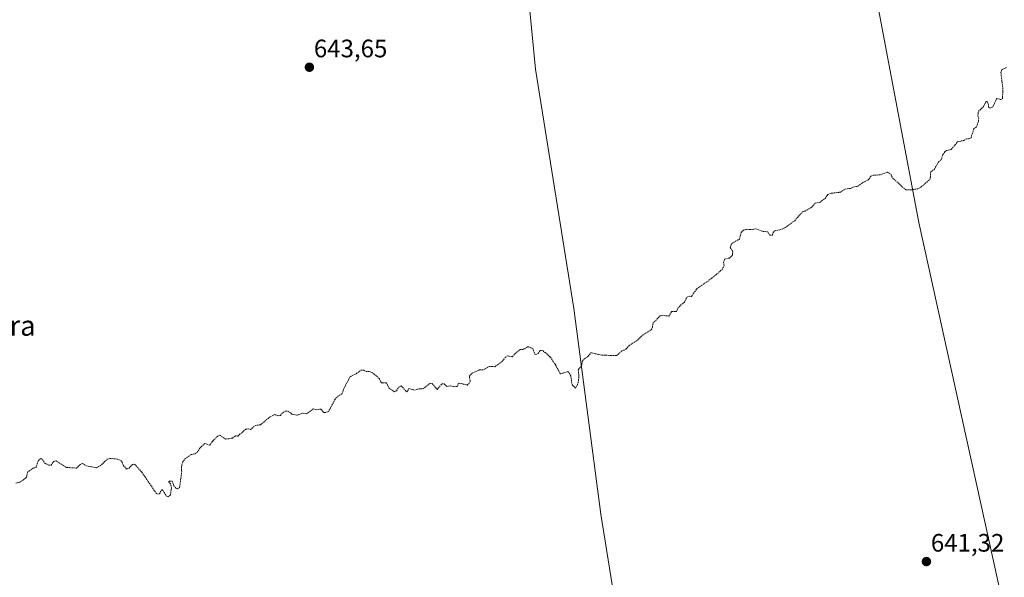
# Model space of a CAD drawing. Units: metres. Extents: x 632681 to 636172, y 4657969 to 4660348.
# Drawn here: x 634380 to 634770, y 4658436 to 4658657 of the extents above; entities that cross this region are included whole.
import ezdxf
from ezdxf.enums import TextEntityAlignment as Align

# ---------------------------------------------------------------- set-up
doc = ezdxf.new("R2010")
doc.units = ezdxf.units.M
doc.header["$MEASUREMENT"] = 0
doc.linetypes.add('TRAZOS', pattern=[0.75, 0.5, -0.25])
for name, color, linetype, lineweight in [('Carátula', 7, 'Continuous', 5), ('Cultivos herbáceos CxS', 92, 'Continuous', 0), ('Cultivos leñosos', 92, 'Continuous', 0), ('Cultivos leñosos CxS', 92, 'Continuous', 0), ('Curva de nivel auxiliar', 36, 'TRAZOS', 0), ('Punto de cota en terreno', 7, 'Continuous', 0), ('Rótulo de punto de cota en terreno', 19, 'Continuous', 0), ('Texto cartográfico', 19, 'Continuous', 0)]:
    doc.layers.add(name, color=color, linetype=linetype, lineweight=lineweight)
doc.styles.add('Arial', font='txt', dxfattribs={"height": 0.2})

# ---------------------------------------------------------------- blocks, each defined once
blk = doc.blocks.new('*U150')
at = {"layer": 'Cultivos herbáceos CxS', "color": 92, "linetype": 'Continuous', "lineweight": 0}
for points in [[(634790.54, 4658331.77, 640.11), (634759.25, 4658473.36, 641.53), (634736.54, 4658576.5, 642.32), (634716.45, 4658682.88, 643.23), (634710, 4658731.25, 643.73), (634697.01, 4658786.6, 644.44), (634650.64, 4658781.92, 644.56), (634648.75, 4658800.25, 643.95), (634706.86, 4658807.25, 645.52), (634717.56, 4658815.01, 644.6), (634751.67, 4658828.8, 644.56), (634790.29, 4658838.84, 644.1), (634818.24, 4658837.94, 643.55), (634868.31, 4658846.22, 643.93), (634932.22, 4658864.84, 644.08), (634978.97, 4658883.24, 643.96)], [(634369.62, 4658813.28, 644.6), (634399.35, 4658815.88, 643.91), (634422.88, 4658813.66, 643.25), (634438.15, 4658809.73, 643.77), (634460.47, 4658803.99, 644.69), (634507.61, 4658793.82, 645.25), (634507.61, 4658793.82, 645.25), (634543.24, 4658788.58, 645.01), (634564.82, 4658790.13, 644.52), (634564.04, 4658764.12, 644.8), (634579.47, 4658689.36, 643.94), (634584.49, 4658637.24, 643.53), (634599.8, 4658542.31, 642.77), (634610.46, 4658460.86, 641.95), (634621.39, 4658392.49, 641.35), (634643.65, 4658248.25, 639.91), (634668.35, 4658107.61, 638.54), (634671.75, 4658090.51, 638.5), (634682.76, 4658074.14, 638.35), (634714.92, 4658042.82, 638.07), (634743.76, 4658022.88, 637.66), (634770.38, 4658008.23, 637.5), (633984.06, 4657993.32, 635.44)]]:
    blk.add_polyline3d(points, dxfattribs=at)
blk = doc.blocks.new('5PATER')
at = {"layer": 'Carátula', "linetype": 'Continuous', "lineweight": 5}
h = blk.add_hatch(color=250, dxfattribs=at)
edge = h.paths.add_edge_path()
edge.add_ellipse((0, 0.01), major_axis=(-1.33, -1.34), ratio=0.999422, start_angle=0, end_angle=360)

msp = doc.modelspace()

# ---------------------------------------------------------------- linework, layer by layer
at = {"layer": 'Cultivos herbáceos CxS', "color": 92, "linetype": 'Continuous', "lineweight": 0}
for points in [[(634790.54, 4658331.77, 640.11), (634759.25, 4658473.37, 641.53), (634736.54, 4658576.5, 642.32), (634716.45, 4658682.88, 643.23), (634710, 4658731.25, 643.73), (634697.21, 4658785.76, 644.44), (634697.01, 4658786.6, 644.44), (634689.63, 4658785.85, 644.41), (634669.02, 4658783.78, 644.44), (634650.64, 4658781.92, 644.56), (634648.74, 4658800.25, 643.95)], [(634564.82, 4658790.13, 644.52), (634564.17, 4658768.39, 644.8), (634564.13, 4658767.13, 644.8), (634564.09, 4658765.87, 644.8), (634564.04, 4658764.12, 644.8), (634579.47, 4658689.36, 643.94), (634584.49, 4658637.24, 643.53), (634599.8, 4658542.31, 642.77), (634610.46, 4658460.86, 641.95), (634621.39, 4658392.49, 641.35), (634643.65, 4658248.25, 639.91), (634668.35, 4658107.61, 638.54), (634671.75, 4658090.51, 638.5), (634682.76, 4658074.14, 638.35), (634714.92, 4658042.82, 638.07), (634743.76, 4658022.88, 637.66), (634770.38, 4658008.23, 637.5)]]:
    msp.add_polyline3d(points, dxfattribs=at)
at = {"layer": 'Cultivos leñosos', "color": 92, "linetype": 'Continuous', "lineweight": 0}
for points in [[(634790.54, 4658331.77, 640.11), (634759.25, 4658473.37, 641.53), (634736.54, 4658576.5, 642.32), (634716.45, 4658682.88, 643.23), (634710, 4658731.25, 643.73), (634697.21, 4658785.76, 644.44), (634697.01, 4658786.6, 644.44), (634689.63, 4658785.85, 644.41), (634669.02, 4658783.78, 644.44), (634650.64, 4658781.92, 644.56), (634648.74, 4658800.25, 643.95)], [(634564.82, 4658790.13, 644.52), (634564.17, 4658768.39, 644.8), (634564.13, 4658767.13, 644.8), (634564.09, 4658765.87, 644.8), (634564.04, 4658764.12, 644.8), (634579.47, 4658689.36, 643.94), (634584.49, 4658637.24, 643.53), (634599.8, 4658542.31, 642.77), (634610.46, 4658460.86, 641.95), (634621.39, 4658392.49, 641.35), (634643.65, 4658248.25, 639.91), (634668.35, 4658107.61, 638.54), (634671.75, 4658090.51, 638.5), (634682.76, 4658074.14, 638.35), (634714.92, 4658042.82, 638.07), (634743.76, 4658022.88, 637.66), (634770.38, 4658008.23, 637.5)]]:
    msp.add_polyline3d(points, dxfattribs=at)
at = {"layer": 'Cultivos leñosos CxS', "color": 92, "linetype": 'Continuous', "lineweight": 0}
msp.add_polyline3d([(634621.39, 4658392.49, 641.35), (634610.46, 4658460.86, 641.95), (634599.8, 4658542.31, 642.77), (634584.49, 4658637.24, 643.53), (634579.47, 4658689.36, 643.94), (634564.04, 4658764.12, 644.8), (634564.82, 4658790.13, 644.52), (634648.75, 4658800.25, 643.95), (634650.64, 4658781.92, 644.56), (634697.01, 4658786.6, 644.44), (634710, 4658731.25, 643.73), (634716.45, 4658682.88, 643.23), (634736.54, 4658576.5, 642.32), (634759.25, 4658473.36, 641.53), (634790.54, 4658331.77, 640.11)], dxfattribs=at)
at = {"layer": 'Curva de nivel auxiliar', "color": 36, "linetype": 'TRAZOS', "lineweight": 0}
msp.add_polyline3d([(634378.43, 4658473.13, 642.5), (634380.08, 4658473.47, 642.5), (634382.29, 4658475.08, 642.5), (634382.65, 4658475.48, 642.5), (634383.12, 4658477.5, 642.5), (634385.45, 4658479.13, 642.5), (634386.43, 4658479.31, 642.5), (634387.42, 4658482.13, 642.5), (634388.32, 4658482.93, 642.5), (634389.05, 4658482.5, 642.5), (634389.95, 4658481.05, 642.5), (634391.54, 4658480.24, 642.5), (634392.47, 4658480.22, 642.5), (634393.46, 4658481.69, 642.5), (634394.38, 4658482.02, 642.5), (634398.57, 4658479.35, 642.5), (634402.54, 4658479.08, 642.5), (634403.81, 4658480.44, 642.5), (634404.86, 4658480.85, 642.5), (634406.44, 4658479.99, 642.5), (634410.47, 4658479.2, 642.5), (634412.42, 4658480.4, 642.5), (634414.71, 4658482.57, 642.5), (634415.9, 4658482.93, 642.5), (634418.72, 4658482.66, 642.5), (634420.02, 4658482.1, 642.5), (634420.52, 4658481.59, 642.5), (634421.09, 4658480.08, 642.5), (634422.39, 4658478.71, 642.5), (634423.33, 4658479.03, 642.5), (634424.74, 4658480.54, 642.5), (634425.57, 4658480.62, 642.5), (634428.41, 4658477.46, 642.5), (634434.11, 4658469.13, 642.5), (634434.8, 4658468.73, 642.5), (634435.38, 4658468.83, 642.5), (634436.41, 4658470.64, 642.5), (634438.11, 4658468.08, 642.5), (634438.74, 4658467.68, 642.5), (634439.76, 4658468.43, 642.5), (634440.14, 4658471.12, 642.5), (634439.82, 4658472.87, 642.5), (634439.01, 4658473.55, 642.5), (634439.43, 4658473.91, 642.5), (634440.4, 4658473.92, 642.5), (634441.09, 4658472.11, 642.5), (634442.05, 4658471.07, 642.5), (634442.52, 4658470.87, 642.5), (634443.41, 4658471.43, 642.5), (634444.23, 4658477.58, 642.5), (634444.1, 4658479.57, 642.5), (634444.62, 4658481.52, 642.5), (634445.49, 4658482.77, 642.5), (634448.01, 4658484.44, 642.5), (634449.39, 4658484.71, 642.5), (634450.36, 4658485.32, 642.5), (634451.44, 4658487.05, 642.5), (634453.43, 4658488.88, 642.5), (634455.39, 4658488.15, 642.5), (634456.57, 4658489.88, 642.5), (634458.47, 4658491.7, 642.5), (634459.39, 4658492.1, 642.5), (634461.66, 4658490.55, 642.5), (634464.43, 4658490.97, 642.5), (634465.49, 4658491.83, 642.5), (634466.5, 4658491.8, 642.5), (634469.65, 4658494.47, 642.5), (634470.63, 4658494.63, 642.5), (634471.5, 4658494.35, 642.5), (634473.46, 4658496, 642.5), (634475.47, 4658496.27, 642.5), (634479.44, 4658499.54, 642.5), (634481.14, 4658500.28, 642.5), (634482.43, 4658499.81, 642.5), (634483.35, 4658499.97, 642.5), (634484.41, 4658501.18, 642.5), (634485.39, 4658501.66, 642.5), (634486.3, 4658501.67, 642.5), (634487.96, 4658500.5, 642.5), (634490.01, 4658500.08, 642.5), (634492.37, 4658500.88, 642.5), (634493.66, 4658500.6, 642.5), (634496.42, 4658502.52, 642.5), (634497.56, 4658502.25, 642.5), (634499.45, 4658502.5, 642.5), (634500.53, 4658501.16, 642.5), (634500.96, 4658501.07, 642.5), (634502.41, 4658501.38, 642.5), (634505.04, 4658506.35, 642.5), (634506.02, 4658507.41, 642.5), (634507.91, 4658508.6, 642.5), (634508.52, 4658510.7, 642.5), (634511.09, 4658515.35, 642.5), (634513.44, 4658516.51, 642.5), (634515.41, 4658517.92, 642.5), (634516.42, 4658517.92, 642.5), (634517.32, 4658517.39, 642.5), (634518.57, 4658517.39, 642.5), (634519.92, 4658516.92, 642.5), (634522.54, 4658514.6, 642.5), (634523.44, 4658512.83, 642.5), (634525.39, 4658512.94, 642.5), (634526.43, 4658510.87, 642.5), (634528.53, 4658509.36, 642.5), (634529.43, 4658509.76, 642.5), (634530.37, 4658511.18, 642.5), (634531.32, 4658511.7, 642.5), (634533.45, 4658509.26, 642.5), (634534.37, 4658510.66, 642.5), (634536.49, 4658510.01, 642.5), (634538.38, 4658510.56, 642.5), (634539.86, 4658510.51, 642.5), (634542.79, 4658512.75, 642.5), (634543.56, 4658512.62, 642.5), (634545.5, 4658510.22, 642.5), (634547.43, 4658512.54, 642.5), (634548.33, 4658512.44, 642.5), (634549.43, 4658511.49, 642.5), (634550.77, 4658511.7, 642.5), (634552.14, 4658511.33, 642.5), (634553.55, 4658511.5, 642.5), (634553.79, 4658512.39, 642.5), (634554.31, 4658512.78, 642.5), (634557.5, 4658512, 642.5), (634558.69, 4658513.42, 642.5), (634558.31, 4658515.52, 642.5), (634559.48, 4658516.75, 642.5), (634562.39, 4658518.05, 642.5), (634563.96, 4658518.06, 642.5), (634566.18, 4658519.35, 642.5), (634568.45, 4658519.28, 642.5), (634571.42, 4658521.45, 642.5), (634572.54, 4658522.96, 642.5), (634573.42, 4658523.6, 642.5), (634575.43, 4658523.25, 642.5), (634576.44, 4658524.5, 642.5), (634578.4, 4658526.07, 642.5), (634579.5, 4658526.05, 642.5), (634581.47, 4658527.24, 642.5), (634583.44, 4658526.49, 642.5), (634584.29, 4658524.28, 642.5), (634584.59, 4658524.13, 642.5), (634585.58, 4658524.51, 642.5), (634586.41, 4658525.75, 642.5), (634587.58, 4658525.59, 642.5), (634587.93, 4658525.03, 642.5), (634588.35, 4658524.98, 642.5), (634590.43, 4658523.02, 642.5), (634592.45, 4658520.09, 642.5), (634594.4, 4658516.45, 642.5), (634597.5, 4658517.33, 642.5), (634598.54, 4658515.65, 642.5), (634599.07, 4658512.05, 642.5), (634600.47, 4658510.82, 642.5), (634601.24, 4658512.2, 642.5), (634601.63, 4658513.84, 642.5), (634601.75, 4658515.88, 642.5), (634601.44, 4658518.02, 642.5), (634602.75, 4658519.57, 642.5), (634603.18, 4658521.53, 642.5), (634603.91, 4658522.46, 642.5), (634605.42, 4658523.41, 642.5), (634606.44, 4658524.74, 642.5), (634606.79, 4658524.77, 642.5), (634610.86, 4658523.88, 642.5), (634616.65, 4658523.67, 642.5), (634618.82, 4658525.52, 642.5), (634620.39, 4658526.2, 642.5), (634621.66, 4658527.64, 642.5), (634624.71, 4658529.62, 642.5), (634627.42, 4658532.07, 642.5), (634630.43, 4658533.89, 642.5), (634630.95, 4658535, 642.5), (634631.11, 4658536.51, 642.5), (634634, 4658539.45, 642.5), (634634.76, 4658539.66, 642.5), (634637.46, 4658539.35, 642.5), (634638.49, 4658541.14, 642.5), (634640.47, 4658541.22, 642.5), (634641.03, 4658542.44, 642.5), (634642.53, 4658544.09, 642.5), (634643.56, 4658544.71, 642.5), (634644.56, 4658546.83, 642.5), (634645.48, 4658547.26, 642.5), (634646.43, 4658547.08, 642.5), (634648.4, 4658550.09, 642.5), (634654.39, 4658554.31, 642.5), (634658.53, 4658557.8, 642.5), (634659.4, 4658559.48, 642.5), (634659.1, 4658560.59, 642.5), (634659.51, 4658561.88, 642.5), (634661.44, 4658562.39, 642.5), (634662.7, 4658563.48, 642.5), (634662.76, 4658564.92, 642.5), (634661.8, 4658566.5, 642.5), (634662.38, 4658568.19, 642.5), (634665.44, 4658569.91, 642.5), (634666.14, 4658572.49, 642.5), (634667.07, 4658573.4, 642.5), (634668.34, 4658573.79, 642.5), (634669.7, 4658573.63, 642.5), (634671.95, 4658573.97, 642.5), (634674.9, 4658572.94, 642.5), (634676.7, 4658572.73, 642.5), (634677.38, 4658571.45, 642.5), (634678.45, 4658571.4, 642.5), (634678.82, 4658572.51, 642.5), (634679.43, 4658573.15, 642.5), (634682.42, 4658573.84, 642.5), (634683.42, 4658574.36, 642.5), (634687.33, 4658577.16, 642.5), (634690.44, 4658580.7, 642.5), (634691.49, 4658581, 642.5), (634694.07, 4658582.56, 642.5), (634695.52, 4658584.19, 642.5), (634697.44, 4658584.48, 642.5), (634699.36, 4658586.01, 642.5), (634700.44, 4658587.53, 642.5), (634702.05, 4658588.11, 642.5), (634705.44, 4658588.48, 642.5), (634707.35, 4658589.73, 642.5), (634709.5, 4658590.01, 642.5), (634710.43, 4658590.54, 642.5), (634712.43, 4658590.88, 642.5), (634714.4, 4658592.33, 642.5), (634716.4, 4658593.2, 642.5), (634717.48, 4658594.8, 642.5), (634718.49, 4658595.22, 642.5), (634721.18, 4658595.36, 642.5), (634724.19, 4658596.41, 642.5), (634725.47, 4658595.53, 642.5), (634726.12, 4658594.16, 642.5), (634731.35, 4658589.42, 642.5), (634733.5, 4658589.38, 642.5), (634736.5, 4658589.91, 642.5), (634737.43, 4658590.48, 642.5), (634740.89, 4658593.53, 642.5), (634741.24, 4658594.57, 642.5), (634741.27, 4658596.53, 642.5), (634742.72, 4658597.56, 642.5), (634744.41, 4658600.49, 642.5), (634745.52, 4658601.48, 642.5), (634746.14, 4658603.47, 642.5), (634746.93, 4658604.49, 642.5), (634747.45, 4658604.96, 642.5), (634749.44, 4658605.43, 642.5), (634751.95, 4658608.49, 642.5), (634754.47, 4658609.02, 642.5), (634755.42, 4658609.7, 642.5), (634756.3, 4658609.6, 642.5), (634757.31, 4658610.02, 642.5), (634758.31, 4658613.53, 642.5), (634759.4, 4658614.32, 642.5), (634760.19, 4658616.59, 642.5), (634760.32, 4658617.6, 642.5), (634759.98, 4658619, 642.5), (634760.18, 4658620.53, 642.5), (634762.18, 4658622.35, 642.5), (634763.23, 4658624.45, 642.5), (634763.65, 4658624.41, 642.5), (634764.11, 4658623.52, 642.5), (634764.25, 4658622.22, 642.5), (634764.74, 4658621.74, 642.5), (634766.02, 4658622.48, 642.5), (634767.45, 4658625.66, 642.5), (634769.05, 4658625.21, 642.5), (634769.74, 4658625.47, 642.5), (634769.91, 4658629.46, 642.5), (634769.09, 4658636.1, 642.5), (634769.5, 4658637.01, 642.5), (634771.39, 4658637.95, 642.5)], dxfattribs=at)

# ---------------------------------------------------------------- block references
at = {"layer": 'Cultivos herbáceos CxS', "color": 92, "linetype": 'Continuous', "lineweight": 0}
msp.add_blockref('*U150', (0, 0), dxfattribs=at)
at = {"layer": 'Punto de cota en terreno', "linetype": 'Continuous', "lineweight": 0}
for p in [(634494.87, 4658638.02, 643.65), (634739.58, 4658442.01, 641.32)]:
    msp.add_blockref('5PATER', p, dxfattribs=at)

# ---------------------------------------------------------------- texts
at = {"layer": 'Rótulo de punto de cota en terreno', "color": 19, "linetype": 'Continuous', "lineweight": 0, "style": 'Arial'}
for s, p in [('643,65', (634496.63, 4658639.78)), ('641,32', (634741.34, 4658443.77))]:
    msp.add_text(s, height=7, dxfattribs=at).set_placement(p, align=Align.BOTTOM_LEFT)
at = {"layer": 'Texto cartográfico', "color": 19, "linetype": 'Continuous', "lineweight": 0, "style": 'Arial'}
msp.add_text('Plana de la Negra', height=8, dxfattribs=at).set_placement((634341.89, 4658535.58), align=Align.MIDDLE_CENTER)

doc.saveas('drawing.dxf')
